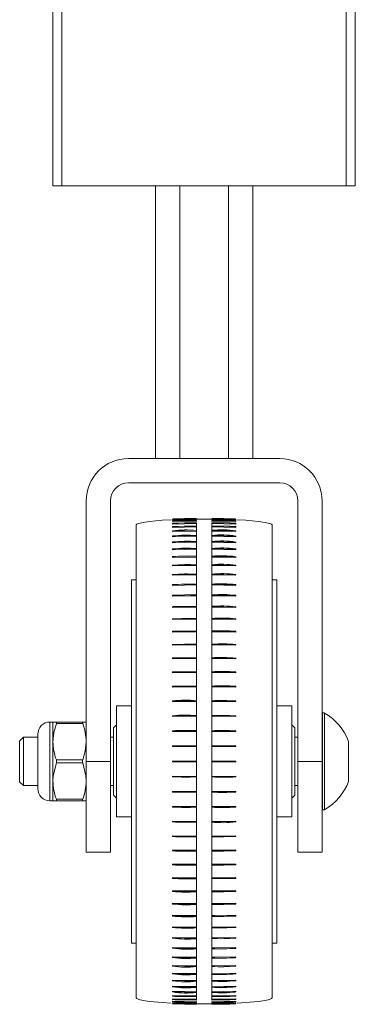
# Model space of a CAD drawing. Units: millimetres. Extents: x 25 to 1460, y 25 to 1025.
# Drawn here: x 635 to 690, y 376 to 539 of the extents above; entities that cross this region are included whole.
import ezdxf

# ---------------------------------------------------------------- set-up
doc = ezdxf.new("R2010")
doc.units = ezdxf.units.MM
doc.header["$LTSCALE"] = 5

msp = doc.modelspace()

# ---------------------------------------------------------------- linework, layer by layer
at = {"color": 7, "linetype": 'Continuous', "lineweight": 15}
for p, q in [((640.37, 700.1), (640.37, 511.6)), ((641.87, 700.1), (641.87, 511.6)), ((688.87, 511.6), (688.87, 700.1)), ((690.37, 511.6), (690.37, 700.1)), ((641.87, 511.6), (640.37, 511.6)), ((688.87, 511.6), (641.87, 511.6)), ((657.35, 511.6), (657.35, 466.6)), ((661.36, 511.6), (661.36, 466.6)), ((669.39, 511.6), (669.39, 466.6)), ((673.4, 511.6), (673.4, 466.6)), ((690.37, 511.6), (688.87, 511.6)), ((677.87, 466.6), (652.87, 466.6)), ((677.87, 462.6), (652.87, 462.6)), ((645.87, 416.6), (645.87, 459.6)), ((649.87, 459.6), (649.87, 416.6)), ((680.87, 459.6), (680.87, 416.6)), ((684.87, 416.6), (684.87, 459.6)), ((654.12, 377.6), (654.12, 455.6)), ((664.12, 456.52), (660.12, 456.44)), ((660.12, 456.51), (660.12, 456.52)), ((660.12, 456.43), (664.12, 456.51)), ((660.12, 456.43), (660.12, 456.51)), ((660.12, 456.27), (660.12, 456.29)), ((660.12, 456.19), (664.12, 456.27)), ((660.12, 456.19), (660.12, 456.27)), ((660.12, 455.88), (660.12, 455.9)), ((660.12, 455.79), (664.12, 455.88)), ((660.12, 455.79), (660.12, 455.88)), ((660.12, 455.33), (660.12, 455.35)), ((660.12, 455.24), (664.12, 455.33)), ((660.12, 455.24), (660.12, 455.33)), ((664.12, 456.61), (664.12, 456.62)), ((664.12, 456.51), (664.12, 456.61)), ((666.62, 456.6), (664.12, 456.6)), ((664.12, 456.37), (664.12, 456.39)), ((664.12, 456.27), (664.12, 456.37)), ((664.12, 455.98), (664.12, 456)), ((664.12, 455.88), (664.12, 455.98)), ((664.12, 455.42), (664.12, 455.45)), ((664.12, 455.33), (664.12, 455.42)), ((664.12, 455.33), (664.12, 454.65)), ((666.62, 456.62), (666.62, 456.61)), ((666.62, 456.51), (666.62, 456.61)), ((670.62, 456.44), (666.62, 456.52)), ((666.62, 456.51), (670.62, 456.43)), ((666.62, 456.39), (666.62, 456.37)), ((666.62, 456.27), (666.62, 456.37)), ((666.62, 456.27), (670.62, 456.19)), ((666.62, 456), (666.62, 455.98)), ((666.62, 455.88), (666.62, 455.98)), ((666.62, 455.88), (670.62, 455.79)), ((666.62, 455.45), (666.62, 455.42)), ((666.62, 455.33), (666.62, 455.42)), ((666.62, 454.65), (666.62, 455.33)), ((666.62, 455.33), (670.62, 455.24)), ((670.62, 456.52), (670.62, 456.51)), ((670.62, 456.43), (670.62, 456.51)), ((670.62, 456.29), (670.62, 456.27)), ((670.62, 456.19), (670.62, 456.27)), ((670.62, 455.9), (670.62, 455.88)), ((670.62, 455.79), (670.62, 455.88)), ((670.62, 455.35), (670.62, 455.33)), ((670.62, 455.24), (670.62, 455.33)), ((676.62, 455.6), (676.62, 377.6)), ((660.12, 454.62), (660.12, 454.65)), ((660.12, 454.54), (664.12, 454.62)), ((660.12, 454.54), (660.12, 454.62)), ((660.12, 453.77), (660.12, 453.81)), ((660.12, 453.69), (664.12, 453.77)), ((660.12, 453.69), (660.12, 453.77)), ((664.12, 454.72), (664.12, 454.75)), ((664.12, 454.62), (664.12, 454.72)), ((664.12, 454.62), (664.12, 453.81)), ((664.12, 453.86), (664.12, 453.9)), ((664.12, 453.77), (664.12, 453.86)), ((664.12, 453.77), (664.12, 452.81)), ((666.62, 454.75), (666.62, 454.72)), ((666.62, 454.62), (666.62, 454.72)), ((666.62, 453.81), (666.62, 454.62)), ((666.62, 454.62), (670.62, 454.54)), ((666.62, 453.9), (666.62, 453.86)), ((666.62, 453.77), (666.62, 453.86)), ((666.62, 452.81), (666.62, 453.77)), ((666.62, 453.77), (670.62, 453.69)), ((670.62, 454.65), (670.62, 454.62)), ((670.62, 454.54), (670.62, 454.62)), ((670.62, 453.81), (670.62, 453.77)), ((670.62, 453.69), (670.62, 453.77)), ((660.12, 452.77), (660.12, 452.81)), ((660.12, 452.69), (664.12, 452.77)), ((660.12, 452.69), (660.12, 452.77)), ((664.12, 452.86), (664.12, 452.9)), ((664.12, 452.77), (664.12, 452.86)), ((664.12, 452.77), (664.12, 451.67)), ((666.62, 452.9), (666.62, 452.86)), ((666.62, 452.77), (666.62, 452.86)), ((666.62, 451.67), (666.62, 452.77)), ((666.62, 452.77), (670.62, 452.69)), ((670.62, 452.81), (670.62, 452.77)), ((670.62, 452.69), (670.62, 452.77)), ((660.12, 451.62), (660.12, 451.67)), ((660.12, 451.55), (664.12, 451.62)), ((660.12, 451.55), (660.12, 451.62)), ((660.12, 450.34), (660.12, 450.4)), ((660.12, 450.27), (664.12, 450.34)), ((660.12, 450.27), (660.12, 450.34)), ((664.12, 451.71), (664.12, 451.76)), ((664.12, 451.62), (664.12, 451.71)), ((664.12, 451.62), (664.12, 450.4)), ((664.12, 450.43), (664.12, 450.48)), ((664.12, 450.34), (664.12, 450.43)), ((664.12, 450.34), (664.12, 448.99)), ((666.62, 451.76), (666.62, 451.71)), ((666.62, 451.62), (666.62, 451.71)), ((666.62, 450.4), (666.62, 451.62)), ((666.62, 451.62), (670.62, 451.55)), ((666.62, 450.48), (666.62, 450.43)), ((666.62, 450.34), (666.62, 450.43)), ((666.62, 448.99), (666.62, 450.34)), ((666.62, 450.34), (670.62, 450.27)), ((670.62, 451.67), (670.62, 451.62)), ((670.62, 451.55), (670.62, 451.62)), ((670.62, 450.4), (670.62, 450.34)), ((670.62, 450.27), (670.62, 450.34)), ((660.12, 448.93), (660.12, 448.99)), ((660.12, 448.86), (664.12, 448.93)), ((660.12, 448.86), (660.12, 448.93)), ((664.12, 449.01), (664.12, 449.07)), ((664.12, 448.93), (664.12, 449.01)), ((664.12, 448.93), (664.12, 447.45)), ((666.62, 449.07), (666.62, 449.01)), ((666.62, 448.93), (666.62, 449.01)), ((666.62, 447.45), (666.62, 448.93)), ((666.62, 448.93), (670.62, 448.86)), ((670.62, 448.99), (670.62, 448.93)), ((670.62, 448.86), (670.62, 448.93)), ((660.12, 447.39), (660.12, 447.45)), ((660.12, 447.32), (660.12, 447.39)), ((660.12, 447.32), (664.12, 447.38)), ((664.12, 447.46), (664.12, 447.53)), ((664.12, 447.38), (664.12, 447.46)), ((664.12, 447.39), (664.12, 445.79)), ((666.62, 447.53), (666.62, 447.46)), ((666.62, 447.38), (666.62, 447.46)), ((666.62, 445.79), (666.62, 447.39)), ((666.62, 447.38), (670.62, 447.32)), ((670.62, 447.45), (670.62, 447.39)), ((670.62, 447.32), (670.62, 447.39)), ((654.12, 446.6), (653.37, 446.6)), ((653.37, 446.6), (653.37, 386.6)), ((660.12, 445.72), (660.12, 445.79)), ((660.12, 445.66), (664.12, 445.72)), ((660.12, 445.66), (660.12, 445.72)), ((664.12, 445.79), (664.12, 445.86)), ((664.12, 445.72), (664.12, 445.79)), ((664.12, 445.72), (664.12, 444.01)), ((666.62, 445.86), (666.62, 445.79)), ((666.62, 445.72), (666.62, 445.79)), ((666.62, 444.01), (666.62, 445.72)), ((666.62, 445.72), (670.62, 445.66)), ((670.62, 445.79), (670.62, 445.72)), ((670.62, 445.66), (670.62, 445.72)), ((677.37, 446.6), (676.62, 446.6)), ((677.37, 446.6), (677.37, 386.6)), ((660.12, 443.94), (660.12, 444.01)), ((660.12, 443.88), (664.12, 443.94)), ((660.12, 443.88), (660.12, 443.94)), ((664.12, 444.01), (664.12, 444.08)), ((664.12, 443.94), (664.12, 444.01)), ((664.12, 443.94), (664.12, 442.13)), ((666.62, 444.08), (666.62, 444.01)), ((666.62, 443.94), (666.62, 444.01)), ((666.62, 442.13), (666.62, 443.94)), ((666.62, 443.94), (670.62, 443.88)), ((670.62, 444.01), (670.62, 443.94)), ((670.62, 443.88), (670.62, 443.94)), ((664.12, 442.12), (664.12, 442.2)), ((666.62, 442.2), (666.62, 442.12)), ((660.12, 442.05), (660.12, 442.13)), ((660.12, 442), (664.12, 442.05)), ((660.12, 442), (660.12, 442.05)), ((664.12, 442.05), (664.12, 442.12)), ((664.12, 442.05), (664.12, 440.15)), ((666.62, 442.05), (666.62, 442.12)), ((666.62, 440.15), (666.62, 442.05)), ((666.62, 442.05), (670.62, 442)), ((670.62, 442.13), (670.62, 442.05)), ((670.62, 442), (670.62, 442.05)), ((660.12, 440.07), (660.12, 440.15)), ((660.12, 440.02), (664.12, 440.07)), ((660.12, 440.02), (660.12, 440.07)), ((664.12, 440.13), (664.12, 440.21)), ((664.12, 440.07), (664.12, 440.13)), ((664.12, 440.07), (664.12, 438.07)), ((666.62, 440.21), (666.62, 440.13)), ((666.62, 440.07), (666.62, 440.13)), ((666.62, 438.07), (666.62, 440.07)), ((666.62, 440.07), (670.62, 440.02)), ((670.62, 440.15), (670.62, 440.07)), ((670.62, 440.02), (670.62, 440.07)), ((660.12, 437.99), (660.12, 438.07)), ((660.12, 437.94), (664.12, 437.99)), ((660.12, 437.94), (660.12, 437.99)), ((664.12, 438.04), (664.12, 438.13)), ((664.12, 437.99), (664.12, 438.04)), ((664.12, 437.99), (664.12, 435.91)), ((666.62, 438.13), (666.62, 438.04)), ((666.62, 437.99), (666.62, 438.04)), ((666.62, 435.91), (666.62, 437.99)), ((666.62, 437.99), (670.62, 437.94)), ((670.62, 438.07), (670.62, 437.99)), ((670.62, 437.94), (670.62, 437.99)), ((660.12, 435.82), (660.12, 435.91)), ((660.12, 435.78), (664.12, 435.82)), ((660.12, 435.78), (660.12, 435.82)), ((664.12, 435.87), (664.12, 435.96)), ((664.12, 435.82), (664.12, 435.87)), ((664.12, 435.82), (664.12, 433.67)), ((666.62, 435.96), (666.62, 435.87)), ((666.62, 435.82), (666.62, 435.87)), ((666.62, 433.67), (666.62, 435.82)), ((666.62, 435.82), (670.62, 435.78)), ((670.62, 435.91), (670.62, 435.82)), ((670.62, 435.78), (670.62, 435.82)), ((660.12, 433.58), (660.12, 433.67)), ((660.12, 433.55), (664.12, 433.58)), ((660.12, 433.55), (660.12, 433.58)), ((664.12, 433.62), (664.12, 433.72)), ((664.12, 433.58), (664.12, 433.62)), ((664.12, 433.58), (664.12, 431.37)), ((666.62, 433.72), (666.62, 433.62)), ((666.62, 433.58), (666.62, 433.62)), ((666.62, 431.37), (666.62, 433.58)), ((666.62, 433.58), (670.62, 433.55)), ((670.62, 433.67), (670.62, 433.58)), ((670.62, 433.55), (670.62, 433.58)), ((660.12, 431.27), (660.12, 431.37)), ((660.12, 431.24), (664.12, 431.27)), ((660.12, 431.24), (660.12, 431.27)), ((664.12, 431.31), (664.12, 431.4)), ((664.12, 431.27), (664.12, 431.31)), ((664.12, 431.27), (664.12, 429)), ((666.62, 431.4), (666.62, 431.31)), ((666.62, 431.27), (666.62, 431.31)), ((666.62, 429), (666.62, 431.27)), ((666.62, 431.27), (670.62, 431.24)), ((670.62, 431.37), (670.62, 431.27)), ((670.62, 431.24), (670.62, 431.27)), ((660.12, 428.91), (660.12, 429)), ((660.12, 428.88), (664.12, 428.91)), ((660.12, 428.88), (660.12, 428.91)), ((664.12, 428.94), (664.12, 429.04)), ((664.12, 428.91), (664.12, 428.94)), ((664.12, 428.91), (664.12, 426.59)), ((666.62, 429.04), (666.62, 428.94)), ((666.62, 428.91), (666.62, 428.94)), ((666.62, 426.59), (666.62, 428.91)), ((666.62, 428.91), (670.62, 428.88)), ((670.62, 429), (670.62, 428.91)), ((670.62, 428.88), (670.62, 428.91)), ((660.12, 426.5), (660.12, 426.59)), ((660.12, 426.47), (664.12, 426.5)), ((660.12, 426.47), (660.12, 426.5)), ((664.12, 426.52), (664.12, 426.62)), ((664.12, 426.5), (664.12, 426.52)), ((664.12, 426.5), (664.12, 424.14)), ((666.62, 426.62), (666.62, 426.52)), ((666.62, 426.5), (666.62, 426.52)), ((666.62, 424.14), (666.62, 426.5)), ((666.62, 426.5), (670.62, 426.47)), ((670.62, 426.59), (670.62, 426.5)), ((670.62, 426.47), (670.62, 426.5)), ((653.37, 425.75), (650.87, 425.75)), ((650.87, 425.75), (650.87, 407.45)), ((679.87, 425.75), (677.37, 425.75)), ((679.87, 425.75), (679.87, 407.45)), ((685.25, 424.6), (684.97, 424.6)), ((640.37, 423.1), (639.87, 423.1)), ((640.37, 423.1), (640.37, 419.85)), ((640.37, 423.1), (640.95, 423.1)), ((640.95, 423.1), (645.3, 423.1)), ((645.3, 422.85), (640.95, 422.85)), ((645.3, 423.1), (645.87, 423.1)), ((650.87, 422.65), (650.37, 422.15)), ((660.12, 424.04), (660.12, 424.14)), ((660.12, 424.03), (664.12, 424.04)), ((660.12, 424.03), (660.12, 424.04)), ((664.12, 424.06), (664.12, 424.16)), ((664.12, 424.04), (664.12, 424.06)), ((664.12, 424.04), (664.12, 421.66)), ((666.62, 424.16), (666.62, 424.06)), ((666.62, 424.04), (666.62, 424.06)), ((666.62, 421.66), (666.62, 424.04)), ((666.62, 424.04), (670.62, 424.03)), ((670.62, 424.14), (670.62, 424.04)), ((670.62, 424.03), (670.62, 424.04)), ((680.37, 422.15), (679.87, 422.65)), ((637.87, 414.35), (637.87, 421.1)), ((650.37, 411.05), (650.37, 422.15)), ((660.12, 421.56), (660.12, 421.66)), ((660.12, 421.55), (664.12, 421.56)), ((660.12, 421.55), (660.12, 421.56)), ((664.12, 421.57), (664.12, 421.67)), ((664.12, 421.56), (664.12, 421.57)), ((664.12, 421.56), (664.12, 419.16)), ((666.62, 421.67), (666.62, 421.57)), ((666.62, 421.56), (666.62, 421.57)), ((666.62, 419.16), (666.62, 421.56)), ((666.62, 421.56), (670.62, 421.55)), ((670.62, 421.66), (670.62, 421.56)), ((670.62, 421.55), (670.62, 421.56)), ((680.37, 422.15), (680.37, 411.05)), ((635.52, 420.6), (634.87, 419.95)), ((634.87, 419.95), (634.87, 413.24)), ((637.87, 420.6), (635.52, 420.6)), ((635.52, 420.6), (635.52, 412.6)), ((640.37, 419.85), (640.37, 413.35)), ((650.37, 420.6), (649.87, 420.6)), ((680.87, 420.6), (680.37, 420.6)), ((689.27, 419.86), (689.27, 418.23)), ((660.12, 419.06), (660.12, 419.16)), ((660.12, 419.05), (664.12, 419.06)), ((660.12, 419.05), (660.12, 419.06)), ((664.12, 419.06), (664.12, 419.16)), ((664.12, 419.06), (664.12, 419.06)), ((664.12, 419.06), (664.12, 416.65)), ((666.62, 419.16), (666.62, 419.06)), ((666.62, 419.06), (670.62, 419.05)), ((666.62, 419.06), (666.62, 419.06)), ((666.62, 416.65), (666.62, 419.06)), ((670.62, 419.16), (670.62, 419.06)), ((670.62, 419.05), (670.62, 419.06)), ((689.27, 418.23), (689.27, 413.33)), ((640.95, 416.85), (645.3, 416.85)), ((645.3, 416.35), (640.95, 416.35)), ((649.87, 416.6), (645.87, 416.6)), ((645.87, 416.6), (645.87, 401.6)), ((649.87, 416.6), (649.87, 401.6)), ((660.12, 416.55), (660.12, 416.65)), ((660.12, 416.65), (664.12, 416.65)), ((664.12, 416.55), (660.12, 416.55)), ((664.12, 416.55), (664.12, 416.65)), ((664.12, 416.55), (664.12, 414.13)), ((666.62, 416.65), (666.62, 416.55)), ((666.62, 416.65), (670.62, 416.65)), ((670.62, 416.55), (666.62, 416.55)), ((666.62, 414.13), (666.62, 416.55)), ((670.62, 416.65), (670.62, 416.55)), ((680.87, 416.6), (684.87, 416.6)), ((680.87, 416.6), (680.87, 401.6)), ((684.87, 416.6), (684.87, 401.6)), ((634.87, 413.24), (635.52, 412.6)), ((637.87, 412.1), (637.87, 414.35)), ((640.37, 413.35), (640.37, 410.1)), ((664.12, 414.13), (660.12, 414.14)), ((660.12, 414.14), (660.12, 414.13)), ((660.12, 414.03), (660.12, 414.13)), ((664.12, 414.13), (664.12, 414.13)), ((664.12, 414.03), (664.12, 414.13)), ((664.12, 414.03), (664.12, 411.63)), ((670.62, 414.14), (666.62, 414.13)), ((666.62, 414.13), (666.62, 414.13)), ((666.62, 414.13), (666.62, 414.03)), ((666.62, 411.63), (666.62, 414.03)), ((670.62, 414.14), (670.62, 414.13)), ((670.62, 414.13), (670.62, 414.03)), ((635.52, 412.6), (637.87, 412.6)), ((649.87, 412.6), (650.37, 412.6)), ((664.12, 411.63), (660.12, 411.64)), ((660.12, 411.64), (660.12, 411.63)), ((660.12, 411.53), (660.12, 411.63)), ((664.12, 411.63), (664.12, 411.62)), ((664.12, 411.52), (664.12, 411.62)), ((664.12, 411.53), (664.12, 409.15)), ((670.62, 411.64), (666.62, 411.63)), ((666.62, 411.63), (666.62, 411.62)), ((666.62, 411.62), (666.62, 411.52)), ((666.62, 409.15), (666.62, 411.53)), ((670.62, 411.64), (670.62, 411.63)), ((670.62, 411.63), (670.62, 411.53)), ((680.37, 412.6), (680.87, 412.6)), ((639.87, 410.1), (640.37, 410.1)), ((640.95, 410.1), (640.37, 410.1)), ((640.95, 410.35), (645.3, 410.35)), ((645.3, 410.1), (640.95, 410.1)), ((645.87, 410.1), (645.3, 410.1)), ((650.37, 411.05), (650.87, 410.55)), ((679.87, 410.55), (680.37, 411.05)), ((664.12, 409.15), (660.12, 409.17)), ((660.12, 409.17), (660.12, 409.15)), ((660.12, 409.05), (660.12, 409.15)), ((664.12, 409.15), (664.12, 409.13)), ((664.12, 409.03), (664.12, 409.13)), ((664.12, 409.05), (664.12, 406.7)), ((670.62, 409.17), (666.62, 409.15)), ((666.62, 409.15), (666.62, 409.13)), ((666.62, 409.13), (666.62, 409.03)), ((666.62, 406.7), (666.62, 409.05)), ((670.62, 409.17), (670.62, 409.15)), ((670.62, 409.15), (670.62, 409.05)), ((684.97, 408.6), (685.25, 408.6)), ((650.87, 407.45), (653.37, 407.45)), ((664.12, 406.7), (660.12, 406.72)), ((660.12, 406.72), (660.12, 406.7)), ((660.12, 406.6), (660.12, 406.7)), ((664.12, 406.7), (664.12, 406.67)), ((664.12, 406.58), (664.12, 406.67)), ((664.12, 406.6), (664.12, 404.28)), ((670.62, 406.72), (666.62, 406.7)), ((666.62, 406.7), (666.62, 406.67)), ((666.62, 406.67), (666.62, 406.58)), ((666.62, 404.28), (666.62, 406.6)), ((670.62, 406.72), (670.62, 406.7)), ((670.62, 406.7), (670.62, 406.6)), ((677.37, 407.45), (679.87, 407.45)), ((664.12, 404.28), (660.12, 404.31)), ((660.12, 404.31), (660.12, 404.28)), ((660.12, 404.19), (660.12, 404.28)), ((664.12, 404.28), (664.12, 404.25)), ((664.12, 404.16), (664.12, 404.25)), ((664.12, 404.19), (664.12, 401.92)), ((670.62, 404.31), (666.62, 404.28)), ((666.62, 404.28), (666.62, 404.25)), ((666.62, 404.25), (666.62, 404.16)), ((666.62, 401.92), (666.62, 404.19)), ((670.62, 404.31), (670.62, 404.28)), ((670.62, 404.28), (670.62, 404.19)), ((645.87, 401.6), (649.87, 401.6)), ((664.12, 401.92), (660.12, 401.95)), ((660.12, 401.95), (660.12, 401.92)), ((660.12, 401.82), (660.12, 401.92)), ((664.12, 401.92), (664.12, 401.88)), ((664.12, 401.79), (664.12, 401.88)), ((664.12, 401.82), (664.12, 399.61)), ((670.62, 401.95), (666.62, 401.92)), ((666.62, 401.92), (666.62, 401.88)), ((666.62, 401.88), (666.62, 401.79)), ((666.62, 399.61), (666.62, 401.82)), ((670.62, 401.95), (670.62, 401.92)), ((670.62, 401.92), (670.62, 401.82)), ((680.87, 401.6), (684.87, 401.6)), ((664.12, 399.61), (660.12, 399.65)), ((660.12, 399.65), (660.12, 399.61)), ((660.12, 399.52), (660.12, 399.61)), ((664.12, 399.61), (664.12, 399.57)), ((664.12, 399.48), (664.12, 399.57)), ((664.12, 399.52), (664.12, 397.37)), ((670.62, 399.65), (666.62, 399.61)), ((666.62, 399.61), (666.62, 399.57)), ((666.62, 399.57), (666.62, 399.48)), ((666.62, 397.37), (666.62, 399.52)), ((670.62, 399.65), (670.62, 399.61)), ((670.62, 399.61), (670.62, 399.52)), ((664.12, 397.37), (660.12, 397.41)), ((660.12, 397.41), (660.12, 397.37)), ((660.12, 397.28), (660.12, 397.37)), ((664.12, 397.37), (664.12, 397.32)), ((664.12, 397.23), (664.12, 397.32)), ((664.12, 397.28), (664.12, 395.21)), ((670.62, 397.41), (666.62, 397.37)), ((666.62, 397.37), (666.62, 397.32)), ((666.62, 397.32), (666.62, 397.23)), ((666.62, 395.21), (666.62, 397.28)), ((670.62, 397.41), (670.62, 397.37)), ((670.62, 397.37), (670.62, 397.28)), ((664.12, 395.21), (660.12, 395.25)), ((660.12, 395.25), (660.12, 395.21)), ((660.12, 395.12), (660.12, 395.21)), ((664.12, 395.21), (664.12, 395.15)), ((664.12, 395.07), (664.12, 395.15)), ((664.12, 395.12), (664.12, 393.13)), ((670.62, 395.25), (666.62, 395.21)), ((666.62, 395.21), (666.62, 395.15)), ((666.62, 395.15), (666.62, 395.07)), ((666.62, 393.13), (666.62, 395.12)), ((670.62, 395.25), (670.62, 395.21)), ((670.62, 395.21), (670.62, 395.12)), ((664.12, 393.13), (660.12, 393.18)), ((660.12, 393.18), (660.12, 393.13)), ((660.12, 393.04), (660.12, 393.13)), ((664.12, 393.13), (664.12, 393.07)), ((664.12, 392.99), (664.12, 393.07)), ((664.12, 393.04), (664.12, 391.14)), ((670.62, 393.18), (666.62, 393.13)), ((666.62, 393.13), (666.62, 393.07)), ((666.62, 393.07), (666.62, 392.99)), ((666.62, 391.14), (666.62, 393.04)), ((670.62, 393.18), (670.62, 393.13)), ((670.62, 393.13), (670.62, 393.04)), ((664.12, 391.14), (660.12, 391.19)), ((660.12, 391.19), (660.12, 391.14)), ((660.12, 391.06), (660.12, 391.14)), ((664.12, 391.14), (664.12, 391.07)), ((664.12, 391), (664.12, 391.07)), ((664.12, 391.06), (664.12, 389.25)), ((670.62, 391.19), (666.62, 391.14)), ((666.62, 391.14), (666.62, 391.07)), ((666.62, 391.07), (666.62, 391)), ((666.62, 389.25), (666.62, 391.06)), ((670.62, 391.19), (670.62, 391.14)), ((670.62, 391.14), (670.62, 391.06)), ((664.12, 389.25), (660.12, 389.31)), ((660.12, 389.31), (660.12, 389.25)), ((660.12, 389.18), (660.12, 389.25)), ((664.12, 389.25), (664.12, 389.18)), ((664.12, 389.18), (664.12, 387.47)), ((664.12, 389.11), (664.12, 389.18)), ((670.62, 389.31), (666.62, 389.25)), ((666.62, 389.25), (666.62, 389.18)), ((666.62, 387.47), (666.62, 389.18)), ((666.62, 389.18), (666.62, 389.11)), ((670.62, 389.31), (670.62, 389.25)), ((670.62, 389.25), (670.62, 389.18)), ((664.12, 387.47), (660.12, 387.53)), ((660.12, 387.53), (660.12, 387.47)), ((660.12, 387.4), (660.12, 387.47)), ((664.12, 387.47), (664.12, 387.4)), ((664.12, 387.4), (664.12, 385.81)), ((664.12, 387.33), (664.12, 387.4)), ((670.62, 387.53), (666.62, 387.47)), ((666.62, 387.47), (666.62, 387.4)), ((666.62, 385.81), (666.62, 387.4)), ((666.62, 387.4), (666.62, 387.33)), ((670.62, 387.53), (670.62, 387.47)), ((670.62, 387.47), (670.62, 387.4)), ((653.37, 386.6), (654.12, 386.6)), ((664.12, 385.81), (660.12, 385.87)), ((660.12, 385.87), (660.12, 385.81)), ((660.12, 385.74), (660.12, 385.81)), ((664.12, 385.81), (664.12, 385.73)), ((664.12, 385.74), (664.12, 384.27)), ((664.12, 385.67), (664.12, 385.73)), ((670.62, 385.87), (666.62, 385.81)), ((666.62, 385.81), (666.62, 385.73)), ((666.62, 384.27), (666.62, 385.74)), ((666.62, 385.73), (666.62, 385.67)), ((670.62, 385.87), (670.62, 385.81)), ((670.62, 385.81), (670.62, 385.74)), ((676.62, 386.6), (677.37, 386.6)), ((664.12, 384.27), (660.12, 384.33)), ((660.12, 384.33), (660.12, 384.27)), ((660.12, 384.21), (660.12, 384.27)), ((664.12, 384.27), (664.12, 384.18)), ((664.12, 384.21), (664.12, 382.85)), ((664.12, 384.13), (664.12, 384.18)), ((670.62, 384.33), (666.62, 384.27)), ((666.62, 384.27), (666.62, 384.18)), ((666.62, 382.85), (666.62, 384.21)), ((666.62, 384.18), (666.62, 384.13)), ((670.62, 384.33), (670.62, 384.27)), ((670.62, 384.27), (670.62, 384.21)), ((664.12, 382.85), (660.12, 382.92)), ((660.12, 382.92), (660.12, 382.85)), ((660.12, 382.8), (660.12, 382.85)), ((664.12, 382.85), (664.12, 382.77)), ((664.12, 382.8), (664.12, 381.57)), ((664.12, 382.71), (664.12, 382.77)), ((670.62, 382.92), (666.62, 382.85)), ((666.62, 382.85), (666.62, 382.77)), ((666.62, 381.57), (666.62, 382.8)), ((666.62, 382.77), (666.62, 382.71)), ((670.62, 382.92), (670.62, 382.85)), ((670.62, 382.85), (670.62, 382.8)), ((664.12, 381.57), (660.12, 381.64)), ((660.12, 381.64), (660.12, 381.57)), ((660.12, 381.52), (660.12, 381.57)), ((664.12, 380.43), (660.12, 380.5)), ((660.12, 380.5), (660.12, 380.42)), ((660.12, 380.38), (660.12, 380.42)), ((664.12, 381.57), (664.12, 381.48)), ((664.12, 381.52), (664.12, 380.42)), ((664.12, 381.43), (664.12, 381.48)), ((664.12, 380.42), (664.12, 380.33)), ((664.12, 380.38), (664.12, 379.42)), ((670.62, 381.64), (666.62, 381.57)), ((666.62, 381.57), (666.62, 381.48)), ((666.62, 380.42), (666.62, 381.52)), ((666.62, 381.48), (666.62, 381.43)), ((670.62, 380.5), (666.62, 380.43)), ((666.62, 380.42), (666.62, 380.33)), ((666.62, 379.42), (666.62, 380.38)), ((670.62, 381.64), (670.62, 381.57)), ((670.62, 381.57), (670.62, 381.52)), ((670.62, 380.5), (670.62, 380.42)), ((670.62, 380.42), (670.62, 380.38)), ((664.12, 379.42), (660.12, 379.5)), ((660.12, 379.5), (660.12, 379.42)), ((660.12, 379.39), (660.12, 379.42)), ((664.12, 380.29), (664.12, 380.33)), ((664.12, 379.42), (664.12, 379.33)), ((664.12, 379.39), (664.12, 378.57)), ((664.12, 379.29), (664.12, 379.33)), ((666.62, 380.33), (666.62, 380.29)), ((670.62, 379.5), (666.62, 379.42)), ((666.62, 379.42), (666.62, 379.33)), ((666.62, 378.57), (666.62, 379.39)), ((666.62, 379.33), (666.62, 379.29)), ((670.62, 379.5), (670.62, 379.42)), ((670.62, 379.42), (670.62, 379.39)), ((664.12, 378.57), (660.12, 378.65)), ((660.12, 378.65), (660.12, 378.57)), ((660.12, 378.54), (660.12, 378.57)), ((664.12, 377.87), (660.12, 377.95)), ((660.12, 377.95), (660.12, 377.87)), ((660.12, 377.84), (660.12, 377.87)), ((664.12, 377.32), (660.12, 377.4)), ((660.12, 377.4), (660.12, 377.31)), ((660.12, 377.3), (660.12, 377.31)), ((664.12, 378.57), (664.12, 378.47)), ((664.12, 378.54), (664.12, 377.87)), ((664.12, 378.44), (664.12, 378.47)), ((664.12, 377.87), (664.12, 377.77)), ((664.12, 377.74), (664.12, 377.77)), ((664.12, 377.32), (664.12, 377.22)), ((664.12, 377.2), (664.12, 377.22)), ((670.62, 378.65), (666.62, 378.57)), ((666.62, 378.57), (666.62, 378.47)), ((666.62, 377.87), (666.62, 378.54)), ((666.62, 378.47), (666.62, 378.44)), ((670.62, 377.95), (666.62, 377.87)), ((666.62, 377.87), (666.62, 377.77)), ((666.62, 377.77), (666.62, 377.74)), ((670.62, 377.4), (666.62, 377.32)), ((666.62, 377.32), (666.62, 377.22)), ((666.62, 377.22), (666.62, 377.2)), ((670.62, 378.65), (670.62, 378.57)), ((670.62, 378.57), (670.62, 378.54)), ((670.62, 377.95), (670.62, 377.87)), ((670.62, 377.87), (670.62, 377.84)), ((670.62, 377.4), (670.62, 377.31)), ((670.62, 377.31), (670.62, 377.3)), ((664.12, 376.92), (660.12, 377)), ((660.12, 377), (660.12, 376.92)), ((660.12, 376.91), (660.12, 376.92)), ((664.12, 376.68), (660.12, 376.76)), ((660.12, 376.76), (664.12, 376.67)), ((660.12, 376.76), (660.12, 376.68)), ((660.12, 376.67), (660.12, 376.68)), ((664.12, 376.92), (664.12, 376.82)), ((664.12, 376.81), (664.12, 376.82)), ((664.12, 376.68), (664.12, 376.58)), ((664.12, 376.6), (666.62, 376.6)), ((664.12, 376.57), (664.12, 376.58)), ((670.62, 377), (666.62, 376.92)), ((666.62, 376.92), (666.62, 376.82)), ((666.62, 376.82), (666.62, 376.81)), ((666.62, 376.67), (670.62, 376.76)), ((670.62, 376.76), (666.62, 376.68)), ((666.62, 376.68), (666.62, 376.58)), ((666.62, 376.58), (666.62, 376.57)), ((670.62, 377), (670.62, 376.92)), ((670.62, 376.92), (670.62, 376.91)), ((670.62, 376.76), (670.62, 376.68)), ((670.62, 376.68), (670.62, 376.67))]:
    msp.add_line(p, q, dxfattribs=at)
at = {"color": 8, "linetype": 'Continuous', "lineweight": 15}
for p, q in [((664.12, 456.27), (664.12, 456.23)), ((664.12, 455.88), (664.12, 455.54)), ((666.62, 456.23), (666.62, 456.27)), ((666.62, 455.54), (666.62, 455.88)), ((684.97, 424.6), (684.97, 408.6)), ((685.25, 420.6), (685.25, 424.6)), ((685.3, 424.58), (685.3, 420.59)), ((639.87, 423.1), (639.87, 413.35)), ((685.25, 408.6), (685.25, 420.6)), ((685.3, 420.59), (685.3, 408.61)), ((689.27, 418.25), (689.27, 419.9)), ((689.27, 413.29), (689.27, 418.25)), ((639.87, 413.35), (639.87, 410.1)), ((664.12, 377.65), (664.12, 377.31)), ((666.62, 377.31), (666.62, 377.65)), ((664.12, 376.96), (664.12, 376.92)), ((666.62, 376.92), (666.62, 376.96))]:
    msp.add_line(p, q, dxfattribs=at)
at = {"color": 7, "linetype": 'Continuous', "lineweight": 15, "flags": 128}
for points in [[(659.92, 456.49), (658.46, 456.42), (656.36, 456.23), (655.27, 456.06), (654.58, 455.89), (654.37, 455.81), (654.22, 455.74), (654.18, 455.7), (654.15, 455.66), (654.13, 455.63), (654.12, 455.6)], [(664.12, 456.7), (662.12, 456.68), (661.12, 456.66), (660.54, 456.64), (660.23, 456.62), (660.15, 456.61), (660.13, 456.6), (660.13, 456.6), (660.12, 456.6), (660.12, 456.6), (660.12, 456.6)], [(660.12, 456.52), (660.12, 456.52), (660.12, 456.52), (660.13, 456.52), (660.13, 456.53), (660.15, 456.53), (660.24, 456.54), (662.12, 456.61), (664.12, 456.62)], [(664.12, 456.61), (662.12, 456.6), (661.12, 456.58), (660.54, 456.56), (660.23, 456.54), (660.15, 456.53), (660.13, 456.52), (660.13, 456.52), (660.12, 456.52), (660.12, 456.52), (660.12, 456.51)], [(660.12, 456.29), (660.12, 456.29), (660.12, 456.29), (660.13, 456.29), (660.13, 456.29), (660.15, 456.3), (660.24, 456.31), (662.12, 456.37), (664.12, 456.39)], [(664.12, 456.37), (662.12, 456.36), (661.12, 456.34), (660.54, 456.32), (660.23, 456.3), (660.15, 456.29), (660.13, 456.28), (660.13, 456.28), (660.12, 456.28), (660.12, 456.28), (660.12, 456.27)], [(660.12, 455.9), (660.12, 455.9), (660.12, 455.9), (660.13, 455.9), (660.13, 455.9), (660.15, 455.91), (660.24, 455.92), (662.12, 455.98), (664.12, 456)], [(664.12, 455.98), (662.12, 455.96), (661.12, 455.94), (660.54, 455.92), (660.23, 455.9), (660.15, 455.89), (660.13, 455.88), (660.13, 455.88), (660.12, 455.88), (660.12, 455.88), (660.12, 455.88)], [(660.12, 455.35), (660.12, 455.35), (660.12, 455.35), (660.13, 455.36), (660.13, 455.36), (660.15, 455.36), (660.24, 455.37), (662.12, 455.44), (664.12, 455.45)], [(664.12, 455.42), (662.12, 455.41), (661.12, 455.39), (660.54, 455.37), (660.23, 455.35), (660.15, 455.34), (660.13, 455.33), (660.13, 455.33), (660.12, 455.33), (660.12, 455.33), (660.12, 455.33)], [(670.62, 456.6), (670.62, 456.6), (670.62, 456.6), (670.62, 456.6), (670.62, 456.6), (670.59, 456.61), (670.51, 456.62), (668.63, 456.68), (666.62, 456.7)], [(666.62, 456.62), (668.63, 456.61), (669.63, 456.59), (670.21, 456.56), (670.52, 456.54), (670.6, 456.53), (670.62, 456.53), (670.62, 456.52), (670.62, 456.52), (670.62, 456.52), (670.62, 456.52)], [(670.62, 456.51), (670.62, 456.52), (670.62, 456.52), (670.62, 456.52), (670.62, 456.52), (670.59, 456.53), (670.51, 456.54), (668.63, 456.6), (666.62, 456.61)], [(666.62, 456.39), (668.63, 456.37), (669.63, 456.35), (670.21, 456.33), (670.52, 456.31), (670.6, 456.3), (670.62, 456.29), (670.62, 456.29), (670.62, 456.29), (670.62, 456.29), (670.62, 456.29)], [(670.62, 456.27), (670.62, 456.28), (670.62, 456.28), (670.62, 456.28), (670.62, 456.28), (670.59, 456.29), (670.51, 456.3), (668.63, 456.36), (666.62, 456.37)], [(666.62, 456), (668.63, 455.98), (669.63, 455.96), (670.21, 455.94), (670.52, 455.92), (670.6, 455.91), (670.62, 455.9), (670.62, 455.9), (670.62, 455.9), (670.62, 455.9), (670.62, 455.9)], [(670.62, 455.88), (670.62, 455.88), (670.62, 455.88), (670.62, 455.88), (670.62, 455.88), (670.59, 455.89), (670.51, 455.9), (668.63, 455.96), (666.62, 455.98)], [(666.62, 455.45), (668.63, 455.44), (669.63, 455.42), (670.21, 455.4), (670.52, 455.37), (670.6, 455.36), (670.62, 455.36), (670.62, 455.36), (670.62, 455.35), (670.62, 455.35), (670.62, 455.35)], [(670.62, 455.33), (670.62, 455.33), (670.62, 455.33), (670.62, 455.33), (670.62, 455.33), (670.59, 455.34), (670.51, 455.35), (668.63, 455.41), (666.62, 455.42)], [(676.62, 455.6), (676.62, 455.63), (676.6, 455.66), (676.57, 455.7), (676.52, 455.74), (676.38, 455.81), (676.17, 455.89), (675.48, 456.06), (674.39, 456.23), (672.29, 456.42), (670.83, 456.49)], [(660.12, 454.65), (660.12, 454.65), (660.12, 454.66), (660.13, 454.66), (660.13, 454.66), (660.15, 454.67), (660.24, 454.68), (662.12, 454.74), (664.12, 454.75)], [(660.12, 453.81), (660.12, 453.81), (660.12, 453.81), (660.13, 453.81), (660.13, 453.81), (660.15, 453.82), (660.24, 453.83), (662.12, 453.89), (664.12, 453.9)], [(670.62, 454.62), (670.62, 454.62), (670.62, 454.62), (670.62, 454.63), (670.62, 454.63), (670.59, 454.63), (670.51, 454.65), (668.63, 454.71), (666.62, 454.72)], [(670.62, 453.77), (670.62, 453.77), (670.62, 453.77), (670.62, 453.77), (670.62, 453.77), (670.59, 453.78), (670.51, 453.79), (668.63, 453.85), (666.62, 453.86)], [(660.12, 452.81), (660.12, 452.81), (660.12, 452.81), (660.13, 452.81), (660.13, 452.82), (660.15, 452.82), (660.24, 452.83), (662.12, 452.89), (664.12, 452.9)], [(670.62, 452.77), (670.62, 452.77), (670.62, 452.77), (670.62, 452.77), (670.62, 452.77), (670.59, 452.78), (670.51, 452.79), (668.63, 452.85), (666.62, 452.86)], [(660.12, 451.67), (660.12, 451.67), (660.12, 451.67), (660.13, 451.68), (660.13, 451.68), (660.15, 451.68), (660.24, 451.69), (662.12, 451.75), (664.12, 451.76)], [(660.12, 450.4), (660.12, 450.4), (660.12, 450.4), (660.13, 450.4), (660.13, 450.4), (660.15, 450.41), (660.24, 450.42), (662.12, 450.47), (664.12, 450.48)], [(670.62, 451.62), (670.62, 451.63), (670.62, 451.63), (670.62, 451.63), (670.62, 451.63), (670.59, 451.64), (670.51, 451.65), (668.63, 451.7), (666.62, 451.71)], [(670.62, 450.34), (670.62, 450.34), (670.62, 450.34), (670.62, 450.35), (670.62, 450.35), (670.59, 450.35), (670.51, 450.36), (668.63, 450.42), (666.62, 450.43)], [(660.12, 448.99), (660.12, 448.99), (660.12, 448.99), (660.13, 448.99), (660.13, 448.99), (660.15, 449), (660.24, 449.01), (662.12, 449.06), (664.12, 449.07)], [(670.62, 448.93), (670.62, 448.93), (670.62, 448.93), (670.62, 448.93), (670.62, 448.93), (670.59, 448.94), (670.51, 448.95), (668.63, 449), (666.62, 449.01)], [(660.12, 447.45), (660.12, 447.45), (660.12, 447.45), (660.13, 447.45), (660.13, 447.45), (660.15, 447.46), (660.24, 447.47), (662.12, 447.52), (664.12, 447.53)], [(670.62, 447.39), (670.62, 447.39), (670.62, 447.39), (670.62, 447.39), (670.62, 447.39), (670.59, 447.39), (670.51, 447.4), (668.63, 447.45), (666.62, 447.46)], [(660.12, 445.79), (660.12, 445.79), (660.12, 445.79), (660.13, 445.79), (660.13, 445.79), (660.15, 445.8), (660.24, 445.81), (662.12, 445.85), (664.12, 445.86)], [(670.62, 445.72), (670.62, 445.72), (670.62, 445.72), (670.62, 445.72), (670.62, 445.73), (670.59, 445.73), (670.51, 445.74), (668.63, 445.78), (666.62, 445.79)], [(660.12, 444.01), (660.12, 444.02), (660.12, 444.02), (660.13, 444.02), (660.13, 444.02), (660.15, 444.02), (660.24, 444.03), (662.12, 444.07), (664.12, 444.08)], [(670.62, 443.94), (670.62, 443.94), (670.62, 443.94), (670.62, 443.94), (670.62, 443.95), (670.59, 443.95), (670.51, 443.96), (668.63, 444), (666.62, 444.01)], [(660.12, 442.13), (660.12, 442.13), (660.12, 442.13), (660.13, 442.13), (660.13, 442.14), (660.15, 442.14), (660.24, 442.15), (662.12, 442.19), (664.12, 442.2)], [(670.62, 442.05), (670.62, 442.06), (670.62, 442.06), (670.62, 442.06), (670.62, 442.06), (670.59, 442.06), (670.51, 442.07), (668.63, 442.11), (666.62, 442.12)], [(660.12, 440.15), (660.12, 440.15), (660.12, 440.15), (660.13, 440.15), (660.13, 440.15), (660.15, 440.16), (660.24, 440.16), (662.12, 440.2), (664.12, 440.21)], [(670.62, 440.07), (670.62, 440.07), (670.62, 440.07), (670.62, 440.07), (670.62, 440.07), (670.59, 440.07), (670.51, 440.08), (668.63, 440.12), (666.62, 440.13)], [(660.12, 438.07), (660.12, 438.07), (660.12, 438.07), (660.13, 438.07), (660.13, 438.07), (660.15, 438.08), (660.24, 438.08), (662.12, 438.12), (664.12, 438.13)], [(670.62, 437.99), (670.62, 437.99), (670.62, 437.99), (670.62, 437.99), (670.62, 437.99), (670.59, 437.99), (670.51, 438), (668.63, 438.03), (666.62, 438.04)], [(660.12, 435.91), (660.12, 435.91), (660.12, 435.91), (660.13, 435.91), (660.13, 435.91), (660.15, 435.92), (660.24, 435.92), (662.12, 435.95), (664.12, 435.96)], [(670.62, 435.82), (670.62, 435.82), (670.62, 435.82), (670.62, 435.82), (670.62, 435.83), (670.59, 435.83), (670.51, 435.83), (668.63, 435.86), (666.62, 435.87)], [(660.12, 433.67), (660.12, 433.67), (660.12, 433.67), (660.13, 433.67), (660.13, 433.68), (660.15, 433.68), (660.24, 433.68), (662.12, 433.71), (664.12, 433.72)], [(670.62, 433.58), (670.62, 433.58), (670.62, 433.58), (670.62, 433.58), (670.62, 433.58), (670.59, 433.59), (670.51, 433.59), (668.63, 433.62), (666.62, 433.62)], [(660.12, 431.37), (660.12, 431.37), (660.12, 431.37), (660.13, 431.37), (660.13, 431.37), (660.15, 431.37), (660.24, 431.38), (662.12, 431.4), (664.12, 431.4)], [(670.62, 431.27), (670.62, 431.28), (670.62, 431.28), (670.62, 431.28), (670.62, 431.28), (670.59, 431.28), (670.51, 431.28), (668.63, 431.31), (666.62, 431.31)], [(660.12, 429), (660.12, 429), (660.12, 429.01), (660.13, 429.01), (660.13, 429.01), (660.15, 429.01), (660.24, 429.01), (662.12, 429.03), (664.12, 429.04)], [(670.62, 428.91), (670.62, 428.91), (670.62, 428.91), (670.62, 428.91), (670.62, 428.91), (670.59, 428.91), (670.51, 428.92), (668.63, 428.94), (666.62, 428.94)], [(640.95, 422.85), (640.53, 421.38), (640.37, 419.85)], [(640.95, 422.85), (640.98, 422.96), (640.99, 423.05), (640.97, 423.09), (640.95, 423.1)], [(645.3, 423.1), (645.26, 423.08), (645.26, 423.01), (645.27, 422.92), (645.3, 422.85)], [(645.3, 416.85), (645.72, 418.31), (645.87, 419.85)], [(640.95, 416.35), (640.42, 414.19), (640.37, 413.35)], [(645.87, 413.35), (645.83, 414.19), (645.3, 416.35)], [(640.95, 410.1), (640.98, 410.12), (640.99, 410.18), (640.97, 410.28), (640.95, 410.35)], [(645.3, 410.35), (645.26, 410.23), (645.26, 410.15), (645.27, 410.1), (645.3, 410.1)], [(660.12, 404.28), (660.12, 404.28), (660.12, 404.28), (660.13, 404.28), (660.13, 404.28), (660.15, 404.28), (660.24, 404.28), (662.12, 404.26), (664.12, 404.25)], [(670.62, 404.19), (670.62, 404.19), (670.62, 404.19), (670.62, 404.19), (670.62, 404.19), (670.59, 404.18), (670.51, 404.18), (668.63, 404.16), (666.62, 404.16)], [(660.12, 401.92), (660.12, 401.92), (660.12, 401.92), (660.13, 401.92), (660.13, 401.92), (660.15, 401.91), (660.24, 401.91), (662.12, 401.89), (664.12, 401.88)], [(670.62, 401.82), (670.62, 401.82), (670.62, 401.82), (670.62, 401.82), (670.62, 401.82), (670.59, 401.82), (670.51, 401.82), (668.63, 401.79), (666.62, 401.79)], [(660.12, 399.61), (660.12, 399.61), (660.12, 399.61), (660.13, 399.61), (660.13, 399.61), (660.15, 399.61), (660.24, 399.6), (662.12, 399.57), (664.12, 399.57)], [(670.62, 399.52), (670.62, 399.52), (670.62, 399.52), (670.62, 399.52), (670.62, 399.52), (670.59, 399.51), (670.51, 399.51), (668.63, 399.48), (666.62, 399.48)], [(660.12, 397.37), (660.12, 397.37), (660.12, 397.37), (660.13, 397.37), (660.13, 397.37), (660.15, 397.36), (660.24, 397.36), (662.12, 397.33), (664.12, 397.32)], [(670.62, 397.28), (670.62, 397.28), (670.62, 397.28), (670.62, 397.28), (670.62, 397.28), (670.59, 397.28), (670.51, 397.27), (668.63, 397.24), (666.62, 397.23)], [(660.12, 395.21), (660.12, 395.21), (660.12, 395.2), (660.13, 395.2), (660.13, 395.2), (660.15, 395.2), (660.24, 395.19), (662.12, 395.16), (664.12, 395.15)], [(670.62, 395.12), (670.62, 395.12), (670.62, 395.12), (670.62, 395.12), (670.62, 395.12), (670.59, 395.11), (670.51, 395.11), (668.63, 395.07), (666.62, 395.07)], [(660.12, 393.13), (660.12, 393.12), (660.12, 393.12), (660.13, 393.12), (660.13, 393.12), (660.15, 393.12), (660.24, 393.11), (662.12, 393.07), (664.12, 393.07)], [(670.62, 393.04), (670.62, 393.04), (670.62, 393.04), (670.62, 393.04), (670.62, 393.04), (670.59, 393.04), (670.51, 393.03), (668.63, 392.99), (666.62, 392.99)], [(660.12, 391.14), (660.12, 391.14), (660.12, 391.14), (660.13, 391.14), (660.13, 391.13), (660.15, 391.13), (660.24, 391.12), (662.12, 391.08), (664.12, 391.07)], [(670.62, 391.06), (670.62, 391.06), (670.62, 391.06), (670.62, 391.06), (670.62, 391.06), (670.59, 391.05), (670.51, 391.05), (668.63, 391.01), (666.62, 391)], [(660.12, 389.25), (660.12, 389.25), (660.12, 389.25), (660.13, 389.25), (660.13, 389.25), (660.15, 389.24), (660.24, 389.23), (662.12, 389.19), (664.12, 389.18)], [(670.62, 389.18), (670.62, 389.18), (670.62, 389.18), (670.62, 389.18), (670.62, 389.17), (670.59, 389.17), (670.51, 389.16), (668.63, 389.12), (666.62, 389.11)], [(660.12, 387.47), (660.12, 387.47), (660.12, 387.47), (660.13, 387.47), (660.13, 387.47), (660.15, 387.46), (660.24, 387.45), (662.12, 387.41), (664.12, 387.4)], [(670.62, 387.4), (670.62, 387.4), (670.62, 387.4), (670.62, 387.4), (670.62, 387.4), (670.59, 387.39), (670.51, 387.39), (668.63, 387.34), (666.62, 387.33)], [(660.12, 385.81), (660.12, 385.81), (660.12, 385.81), (660.13, 385.81), (660.13, 385.8), (660.15, 385.8), (660.24, 385.79), (662.12, 385.74), (664.12, 385.73)], [(670.62, 385.74), (670.62, 385.74), (670.62, 385.74), (670.62, 385.74), (670.62, 385.74), (670.59, 385.73), (670.51, 385.73), (668.63, 385.68), (666.62, 385.67)], [(660.12, 384.27), (660.12, 384.26), (660.12, 384.26), (660.13, 384.26), (660.13, 384.26), (660.15, 384.26), (660.24, 384.25), (662.12, 384.2), (664.12, 384.18)], [(670.62, 384.21), (670.62, 384.21), (670.62, 384.21), (670.62, 384.2), (670.62, 384.2), (670.59, 384.2), (670.51, 384.19), (668.63, 384.14), (666.62, 384.13)], [(660.12, 382.85), (660.12, 382.85), (660.12, 382.85), (660.13, 382.85), (660.13, 382.84), (660.15, 382.84), (660.24, 382.83), (662.12, 382.78), (664.12, 382.77)], [(670.62, 382.8), (670.62, 382.8), (670.62, 382.8), (670.62, 382.79), (670.62, 382.79), (670.59, 382.79), (670.51, 382.78), (668.63, 382.72), (666.62, 382.71)], [(660.12, 381.57), (660.12, 381.57), (660.12, 381.57), (660.13, 381.57), (660.13, 381.56), (660.15, 381.56), (660.24, 381.55), (662.12, 381.49), (664.12, 381.48)], [(660.12, 380.42), (660.12, 380.42), (660.12, 380.42), (660.13, 380.42), (660.13, 380.42), (660.15, 380.41), (660.24, 380.4), (662.12, 380.35), (664.12, 380.33)], [(670.62, 381.52), (670.62, 381.52), (670.62, 381.52), (670.62, 381.52), (670.62, 381.51), (670.59, 381.51), (670.51, 381.5), (668.63, 381.44), (666.62, 381.43)], [(670.62, 380.38), (670.62, 380.38), (670.62, 380.38), (670.62, 380.38), (670.62, 380.38), (670.59, 380.37), (670.51, 380.36), (668.63, 380.3), (666.62, 380.29)], [(660.12, 379.42), (660.12, 379.42), (660.12, 379.42), (660.13, 379.42), (660.13, 379.42), (660.15, 379.41), (660.24, 379.4), (662.12, 379.34), (664.12, 379.33)], [(670.62, 379.39), (670.62, 379.39), (670.62, 379.39), (670.62, 379.38), (670.62, 379.38), (670.59, 379.38), (670.51, 379.37), (668.63, 379.31), (666.62, 379.29)], [(654.12, 377.6), (654.13, 377.56), (654.15, 377.53), (654.18, 377.49), (654.22, 377.45), (654.37, 377.38), (654.58, 377.3), (655.27, 377.13), (656.36, 376.97), (658.46, 376.77), (659.92, 376.7)], [(660.12, 378.57), (660.12, 378.57), (660.12, 378.57), (660.13, 378.57), (660.13, 378.56), (660.15, 378.56), (660.24, 378.55), (662.12, 378.49), (664.12, 378.47)], [(660.12, 377.87), (660.12, 377.86), (660.12, 377.86), (660.13, 377.86), (660.13, 377.86), (660.15, 377.85), (660.24, 377.84), (662.12, 377.78), (664.12, 377.77)], [(664.12, 377.74), (662.12, 377.76), (661.12, 377.78), (660.54, 377.8), (660.23, 377.82), (660.15, 377.83), (660.13, 377.83), (660.13, 377.84), (660.12, 377.84), (660.12, 377.84), (660.12, 377.84)], [(660.12, 377.31), (660.12, 377.31), (660.12, 377.31), (660.13, 377.31), (660.13, 377.31), (660.15, 377.3), (660.24, 377.29), (662.12, 377.23), (664.12, 377.22)], [(664.12, 377.2), (662.12, 377.21), (661.12, 377.23), (660.54, 377.25), (660.23, 377.27), (660.15, 377.28), (660.13, 377.29), (660.13, 377.29), (660.12, 377.29), (660.12, 377.29), (660.12, 377.3)], [(670.62, 378.54), (670.62, 378.54), (670.62, 378.54), (670.62, 378.54), (670.62, 378.53), (670.59, 378.53), (670.51, 378.52), (668.63, 378.46), (666.62, 378.44)], [(666.62, 377.77), (668.63, 377.78), (669.63, 377.8), (670.21, 377.82), (670.52, 377.84), (670.6, 377.85), (670.62, 377.86), (670.62, 377.86), (670.62, 377.86), (670.62, 377.86), (670.62, 377.87)], [(670.62, 377.84), (670.62, 377.84), (670.62, 377.84), (670.62, 377.84), (670.62, 377.83), (670.59, 377.83), (670.51, 377.82), (668.63, 377.76), (666.62, 377.74)], [(666.62, 377.22), (668.63, 377.23), (669.63, 377.25), (670.21, 377.27), (670.52, 377.29), (670.6, 377.3), (670.62, 377.31), (670.62, 377.31), (670.62, 377.31), (670.62, 377.31), (670.62, 377.31)], [(670.62, 377.3), (670.62, 377.29), (670.62, 377.29), (670.62, 377.29), (670.62, 377.29), (670.59, 377.28), (670.51, 377.27), (668.63, 377.21), (666.62, 377.2)], [(670.83, 376.7), (672.29, 376.77), (674.39, 376.97), (675.48, 377.13), (676.17, 377.3), (676.38, 377.38), (676.52, 377.45), (676.57, 377.49), (676.6, 377.53), (676.62, 377.56), (676.62, 377.6)], [(660.12, 376.92), (660.12, 376.92), (660.12, 376.92), (660.13, 376.92), (660.13, 376.91), (660.15, 376.91), (660.24, 376.89), (662.12, 376.83), (664.12, 376.82)], [(664.12, 376.81), (662.12, 376.82), (661.12, 376.84), (660.54, 376.86), (660.23, 376.88), (660.15, 376.89), (660.13, 376.9), (660.13, 376.9), (660.12, 376.9), (660.12, 376.9), (660.12, 376.91)], [(660.12, 376.68), (660.12, 376.68), (660.12, 376.68), (660.13, 376.68), (660.13, 376.67), (660.15, 376.67), (660.24, 376.65), (662.12, 376.59), (664.12, 376.58)], [(664.12, 376.57), (662.12, 376.59), (661.12, 376.61), (660.54, 376.63), (660.23, 376.65), (660.15, 376.66), (660.13, 376.67), (660.13, 376.67), (660.12, 376.67), (660.12, 376.67), (660.12, 376.67)], [(660.12, 376.6), (660.12, 376.6), (660.12, 376.59), (660.13, 376.59), (660.13, 376.59), (660.15, 376.58), (660.24, 376.57), (662.12, 376.51), (664.12, 376.5)], [(666.62, 376.82), (668.63, 376.83), (669.63, 376.85), (670.21, 376.87), (670.52, 376.9), (670.6, 376.91), (670.62, 376.91), (670.62, 376.92), (670.62, 376.92), (670.62, 376.92), (670.62, 376.92)], [(670.62, 376.91), (670.62, 376.9), (670.62, 376.9), (670.62, 376.9), (670.62, 376.9), (670.59, 376.89), (670.51, 376.88), (668.63, 376.82), (666.62, 376.81)], [(666.62, 376.58), (668.63, 376.59), (669.63, 376.61), (670.21, 376.63), (670.52, 376.66), (670.6, 376.67), (670.62, 376.67), (670.62, 376.68), (670.62, 376.68), (670.62, 376.68), (670.62, 376.68)], [(670.62, 376.67), (670.62, 376.67), (670.62, 376.67), (670.62, 376.67), (670.62, 376.67), (670.59, 376.66), (670.51, 376.65), (668.63, 376.59), (666.62, 376.57)], [(666.62, 376.5), (668.63, 376.51), (669.63, 376.53), (670.21, 376.55), (670.52, 376.57), (670.6, 376.58), (670.62, 376.59), (670.62, 376.59), (670.62, 376.59), (670.62, 376.6), (670.62, 376.6)]]:
    msp.add_lwpolyline(points, dxfattribs=at)
at = {"color": 7, "linetype": 'Continuous', "lineweight": 15}
for centre, radius, start, end in [((652.87, 459.6), 7, 90, 180), ((677.87, 459.6), 7, 0, 90), ((652.87, 459.6), 3, 90, 180), ((677.87, 459.6), 3, 0, 90), ((662.48, 439.81), 15, 83.6981, 99.0262), ((662.48, 438.61), 15.34, 83.8371, 98.8258), ((668.27, 439.84), 15, 80.9758, 96.3003), ((668.27, 438.65), 15.34, 81.1746, 96.1621), ((662.48, 437.2), 15.75, 83.9984, 98.5932), ((668.27, 437.23), 15.76, 81.4105, 95.9979), ((662.48, 435.54), 16.26, 84.1862, 98.3235), ((662.48, 433.65), 16.86, 84.3955, 98.0229), ((668.27, 435.58), 16.26, 81.6777, 95.8126), ((668.27, 433.7), 16.86, 81.9784, 95.6032), ((662.48, 431.51), 17.58, 84.6253, 97.6923), ((668.27, 431.57), 17.58, 82.3072, 95.3755), ((662.48, 429.09), 18.45, 84.8779, 97.3292), ((668.27, 429.15), 18.45, 82.6708, 95.1221), ((662.48, 426.38), 19.49, 85.1522, 96.9359), ((668.27, 426.46), 19.47, 83.059, 94.8525), ((662.48, 423.36), 20.71, 85.4387, 96.5222), ((668.27, 423.44), 20.71, 83.4778, 94.5613), ((662.48, 419.93), 22.25, 85.7561, 96.07), ((668.27, 420.01), 22.25, 83.9296, 94.2448), ((662.48, 416.07), 24.11, 86.0835, 95.6), ((668.27, 416.17), 24.09, 84.3956, 93.9209), ((662.48, 411.7), 26.4, 86.4217, 95.1133), ((668.27, 411.78), 26.4, 84.8867, 93.5783), ((662.48, 406.53), 29.38, 86.7868, 94.5932), ((668.27, 406.65), 29.35, 85.4029, 93.217), ((662.48, 400.43), 33.23, 87.1592, 94.0604), ((668.27, 400.56), 33.19, 85.9358, 92.8446), ((662.48, 393.01), 38.34, 87.537, 93.5178), ((668.27, 393.06), 38.38, 86.4855, 92.4601), ((662.48, 383.32), 45.65, 87.9318, 92.9535), ((668.27, 383.38), 45.69, 87.0486, 92.0665), ((662.24, 407.67), 19.04, 84.3272, 96.3853), ((662.48, 369.82), 56.72, 88.3356, 92.3769), ((668.27, 369.92), 56.72, 87.6231, 91.6644), ((668.51, 407.52), 19.09, 83.6312, 95.6563), ((684.97, 424.5), 0.1, 90, 180), ((685.25, 424.5), 0.1, 59.6663, 90), ((680.62, 416.6), 9.25, 20.9207, 59.6663), ((639.87, 421.1), 2, 90, 180), ((637.38, 419.77), 8.49, 0.5244, 21.2485), ((662.24, 398.96), 25.27, 85.7299, 94.8072), ((662.48, 348.74), 75.34, 88.7473, 91.7897), ((668.27, 348.96), 75.21, 88.2078, 91.2552), ((668.51, 398.86), 25.27, 85.1928, 94.2701), ((662.24, 384.09), 37.63, 87.1325, 93.2265), ((662.48, 309.39), 112.19, 89.158, 91.201), ((668.27, 309.21), 112.47, 88.8016, 90.8394), ((668.51, 383.99), 37.63, 86.7735, 92.8675), ((648.87, 419.92), 8.49, 180.5244, 201.2485), ((689.17, 419.86), 0.1, 0, 20.9207), ((662.24, 344.68), 74.51, 88.5518, 91.6279), ((662.47, 196.04), 223.03, 89.5763, 90.6039), ((668.27, 193.99), 225.18, 89.4012, 90.419), ((668.51, 345.19), 73.9, 88.3591, 91.4607), ((640.23, 416.6), 0.76, 340.8026, 19.1974), ((646.01, 416.6), 0.76, 160.8029, 199.1971), ((649.38, 413.52), 9.01, 181.1239, 200.6491), ((636.86, 413.52), 9.01, 339.3576, 358.8694), ((662.24, 490.01), 75.91, 268.4003, 271.42), ((662.48, 639.2), 225.18, 269.4012, 270.419), ((668.27, 639.3), 225.18, 269.581, 270.5988), ((668.5, 489.91), 75.91, 268.58, 271.5997), ((680.62, 416.6), 9.25, 300.3337, 339.0793), ((689.17, 413.33), 0.1, 339.0793, 0), ((639.87, 412.1), 2, 180, 270), ((662.24, 449.57), 37.99, 266.8029, 272.8381), ((662.48, 524.32), 112.81, 268.8047, 270.8363), ((668.27, 524.42), 112.81, 269.1637, 271.1953), ((668.51, 449.47), 37.99, 267.1619, 273.1971), ((662.24, 434.33), 25.27, 265.1927, 274.2707), ((662.48, 484.41), 75.4, 268.2117, 271.2517), ((668.27, 484.51), 75.4, 268.7483, 271.7883), ((668.51, 434.24), 25.27, 265.7293, 274.8073), ((684.97, 408.7), 0.1, 180, 270), ((685.25, 408.7), 0.1, 270, 300.3337), ((662.24, 425.75), 19.17, 263.6555, 275.6325), ((662.48, 463.36), 56.81, 267.6263, 271.6613), ((668.27, 463.44), 56.79, 268.3379, 272.3742), ((668.51, 425.65), 19.17, 264.3681, 276.3443), ((662.48, 449.83), 45.7, 267.049, 272.0656), ((668.27, 449.91), 45.69, 267.9335, 272.9514), ((662.48, 440.09), 38.34, 266.4822, 272.463), ((668.27, 440.25), 38.4, 267.5418, 273.5126), ((662.48, 432.62), 33.18, 265.9344, 272.8456), ((668.27, 432.71), 33.18, 267.1544, 274.0656), ((662.48, 426.54), 29.35, 265.4029, 273.217), ((668.27, 426.63), 29.35, 266.783, 274.5971), ((662.48, 421.45), 26.43, 264.8923, 273.5727), ((668.27, 421.53), 26.43, 266.4273, 275.1077), ((662.48, 417.02), 24.09, 264.396, 273.92), ((668.27, 417.1), 24.09, 266.08, 275.604), ((662.48, 413.17), 22.24, 263.9257, 274.2482), ((668.27, 413.25), 22.24, 265.7518, 276.0743), ((662.48, 409.78), 20.73, 263.4833, 274.5557), ((668.27, 409.85), 20.73, 265.4443, 276.5167), ((662.48, 406.74), 19.48, 263.0623, 274.8496), ((668.27, 406.81), 19.48, 265.1504, 276.9377), ((662.48, 404.03), 18.44, 262.6683, 275.1246), ((668.27, 404.11), 18.45, 264.8802, 277.3265), ((662.48, 401.63), 17.58, 262.3077, 275.3747), ((668.27, 401.69), 17.58, 264.6245, 277.6928), ((662.48, 399.49), 16.86, 261.9746, 275.607), ((668.27, 399.54), 16.85, 264.3912, 278.0271), ((662.48, 397.61), 16.26, 261.6769, 275.813), ((662.48, 395.96), 15.75, 261.408, 276.0003), ((668.27, 397.65), 16.26, 264.187, 278.3231), ((668.27, 396.01), 15.76, 264.0021, 278.5895), ((662.48, 394.55), 15.34, 261.176, 276.1611), ((668.27, 394.58), 15.34, 263.8379, 278.8254), ((662.48, 393.36), 15.01, 260.9789, 276.2972), ((668.27, 393.39), 15.01, 263.701, 279.0229)]:
    msp.add_arc(centre, radius, start, end, dxfattribs=at)

doc.saveas('drawing.dxf')
